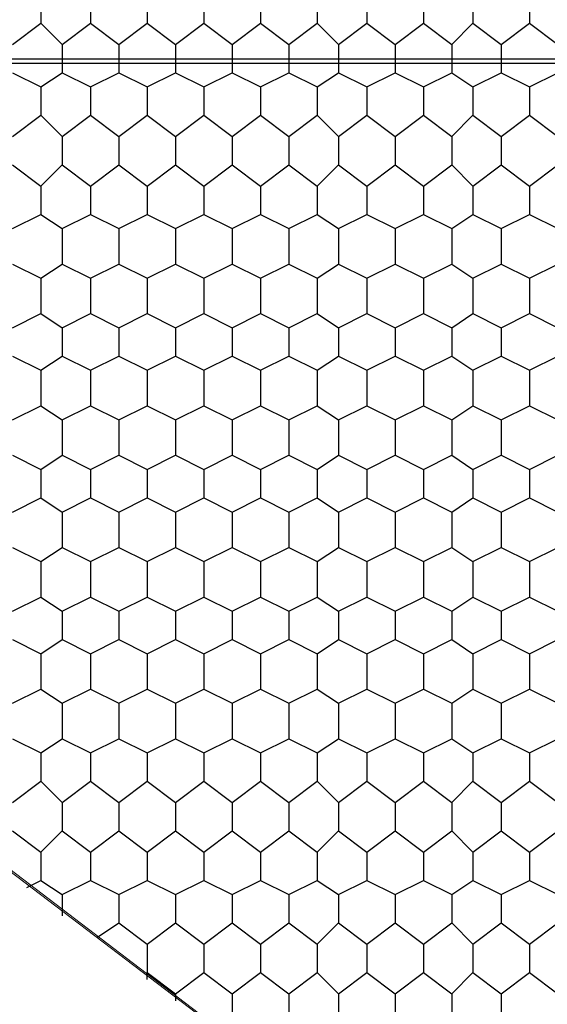
# Model space of a CAD drawing. Units: millimetres. Extents: x 1 to 160, y 33 to 275.
# Drawn here: x 101 to 106, y 214 to 222 of the extents above; entities that cross this region are included whole.
import ezdxf

# ---------------------------------------------------------------- set-up
doc = ezdxf.new("R2010")
doc.units = ezdxf.units.MM
doc.header["$XCLIPFRAME"] = 2
picture_1 = doc.add_image_def('image7.jpg', size_in_pixel=(1873, 374))

msp = doc.modelspace()

# ---------------------------------------------------------------- linework, layer by layer
at = {"color": 2, "lineweight": 9}
for points in [[(113.3315, 205.724), (90.789, 222.869), (77.073, 204.835), (99.552, 187.6265), (113.3315, 205.724)], [(91.424, 222.4245), (112.8235, 206.105)]]:
    msp.add_lwpolyline(points, dxfattribs=at)
at = {"color": 102, "lineweight": 18}
msp.add_lwpolyline([(90.789, 222.869), (113.3315, 205.724), (110.728, 202.2315)], dxfattribs=at)
at = {"color": 91, "lineweight": 25}
for points in [[(101.6475, 222.6785), (101.6475, 222.4245)], [(102.092, 222.6785), (102.092, 222.4245)], [(102.6, 222.6785), (102.6, 222.4245)], [(103.108, 222.6785), (103.108, 222.4245)], [(103.616, 222.6785), (103.616, 222.4245)], [(104.124, 222.6785), (104.124, 222.4245)], [(104.5685, 222.6785), (104.5685, 222.4245)], [(105.0765, 222.6785), (105.0765, 222.4245)], [(105.521, 222.6785), (105.521, 222.4245)], [(106.029, 222.6785), (106.029, 222.4245)], [(101.3935, 222.234), (101.6475, 222.4245)], [(101.6475, 222.4245), (101.838, 222.234)], [(101.838, 222.234), (102.092, 222.4245)], [(102.092, 222.4245), (102.346, 222.234)], [(102.346, 222.234), (102.6, 222.4245)], [(102.6, 222.4245), (102.854, 222.234)], [(102.854, 222.234), (103.108, 222.4245)], [(103.108, 222.4245), (103.362, 222.234)], [(103.362, 222.234), (103.616, 222.4245)], [(103.616, 222.4245), (103.87, 222.234)], [(103.87, 222.234), (104.124, 222.4245)], [(104.124, 222.4245), (104.3145, 222.234)], [(104.3145, 222.234), (104.5685, 222.4245)], [(104.5685, 222.4245), (104.8225, 222.234)], [(104.8225, 222.234), (105.0765, 222.4245)], [(105.0765, 222.4245), (105.3305, 222.234)], [(105.3305, 222.234), (105.521, 222.4245)], [(105.521, 222.4245), (105.775, 222.234)], [(105.775, 222.234), (106.029, 222.4245)], [(106.029, 222.4245), (106.283, 222.234)], [(101.838, 222.234), (101.838, 221.98)], [(102.346, 222.234), (102.346, 221.98)], [(102.854, 222.234), (102.854, 221.98)], [(103.362, 222.234), (103.362, 221.98)], [(103.87, 222.234), (103.87, 221.98)], [(104.3145, 222.234), (104.3145, 221.98)], [(104.8225, 222.234), (104.8225, 221.98)], [(105.3305, 222.234), (105.3305, 221.98)], [(105.775, 222.234), (105.775, 221.98)], [(101.3935, 221.98), (101.6475, 221.853)], [(101.6475, 221.853), (101.838, 221.98)], [(101.838, 221.98), (102.092, 221.853)], [(102.092, 221.853), (102.346, 221.98)], [(102.346, 221.98), (102.6, 221.853)], [(102.6, 221.853), (102.854, 221.98)], [(102.854, 221.98), (103.108, 221.853)], [(103.108, 221.853), (103.362, 221.98)], [(103.362, 221.98), (103.616, 221.853)], [(103.616, 221.853), (103.87, 221.98)], [(103.87, 221.98), (104.124, 221.853)], [(104.124, 221.853), (104.3145, 221.98)], [(104.3145, 221.98), (104.5685, 221.853)], [(104.5685, 221.853), (104.8225, 221.98)], [(104.8225, 221.98), (105.0765, 221.853)], [(105.0765, 221.853), (105.3305, 221.98)], [(105.3305, 221.98), (105.521, 221.853)], [(105.521, 221.853), (105.775, 221.98)], [(105.775, 221.98), (106.029, 221.853)], [(106.029, 221.853), (106.283, 221.98)], [(101.6475, 221.853), (101.6475, 221.599)], [(102.092, 221.853), (102.092, 221.599)], [(102.6, 221.853), (102.6, 221.599)], [(103.108, 221.853), (103.108, 221.599)], [(103.616, 221.853), (103.616, 221.599)], [(104.124, 221.853), (104.124, 221.599)], [(104.5685, 221.853), (104.5685, 221.599)], [(105.0765, 221.853), (105.0765, 221.599)], [(105.521, 221.853), (105.521, 221.599)], [(106.029, 221.853), (106.029, 221.599)], [(101.3935, 221.4085), (101.6475, 221.599)], [(101.6475, 221.599), (101.838, 221.4085)], [(101.838, 221.4085), (102.092, 221.599)], [(102.092, 221.599), (102.346, 221.4085)], [(102.346, 221.4085), (102.6, 221.599)], [(102.6, 221.599), (102.854, 221.4085)], [(102.854, 221.4085), (103.108, 221.599)], [(103.108, 221.599), (103.362, 221.4085)], [(103.362, 221.4085), (103.616, 221.599)], [(103.616, 221.599), (103.87, 221.4085)], [(103.87, 221.4085), (104.124, 221.599)], [(104.124, 221.599), (104.3145, 221.4085)], [(104.3145, 221.4085), (104.5685, 221.599)], [(104.5685, 221.599), (104.8225, 221.4085)], [(104.8225, 221.4085), (105.0765, 221.599)], [(105.0765, 221.599), (105.3305, 221.4085)], [(105.3305, 221.4085), (105.521, 221.599)], [(105.521, 221.599), (105.775, 221.4085)], [(105.775, 221.4085), (106.029, 221.599)], [(106.029, 221.599), (106.283, 221.4085)], [(101.838, 221.4085), (101.838, 221.1545)], [(102.346, 221.4085), (102.346, 221.1545)], [(102.854, 221.4085), (102.854, 221.1545)], [(103.362, 221.4085), (103.362, 221.1545)], [(103.87, 221.4085), (103.87, 221.1545)], [(104.3145, 221.4085), (104.3145, 221.1545)], [(104.8225, 221.4085), (104.8225, 221.1545)], [(105.3305, 221.4085), (105.3305, 221.1545)], [(105.775, 221.4085), (105.775, 221.1545)], [(101.3935, 221.1545), (101.6475, 220.964)], [(101.6475, 220.964), (101.838, 221.1545)], [(101.838, 221.1545), (102.092, 220.964)], [(102.092, 220.964), (102.346, 221.1545)], [(102.346, 221.1545), (102.6, 220.964)], [(102.6, 220.964), (102.854, 221.1545)], [(102.854, 221.1545), (103.108, 220.964)], [(103.108, 220.964), (103.362, 221.1545)], [(103.362, 221.1545), (103.616, 220.964)], [(103.616, 220.964), (103.87, 221.1545)], [(103.87, 221.1545), (104.124, 220.964)], [(104.124, 220.964), (104.3145, 221.1545)], [(104.3145, 221.1545), (104.5685, 220.964)], [(104.5685, 220.964), (104.8225, 221.1545)], [(104.8225, 221.1545), (105.0765, 220.964)], [(105.0765, 220.964), (105.3305, 221.1545)], [(105.3305, 221.1545), (105.521, 220.964)], [(105.521, 220.964), (105.775, 221.1545)], [(105.775, 221.1545), (106.029, 220.964)], [(106.029, 220.964), (106.283, 221.1545)], [(101.6475, 220.964), (101.6475, 220.71)], [(102.092, 220.964), (102.092, 220.71)], [(102.6, 220.964), (102.6, 220.71)], [(103.108, 220.964), (103.108, 220.71)], [(103.616, 220.964), (103.616, 220.71)], [(104.124, 220.964), (104.124, 220.71)], [(104.5685, 220.964), (104.5685, 220.71)], [(105.0765, 220.964), (105.0765, 220.71)], [(105.521, 220.964), (105.521, 220.71)], [(106.029, 220.964), (106.029, 220.71)], [(101.3935, 220.583), (101.6475, 220.71)], [(101.6475, 220.71), (101.838, 220.583)], [(101.838, 220.583), (102.092, 220.71)], [(102.092, 220.71), (102.346, 220.583)], [(102.346, 220.583), (102.6, 220.71)], [(102.6, 220.71), (102.854, 220.583)], [(102.854, 220.583), (103.108, 220.71)], [(103.108, 220.71), (103.362, 220.583)], [(103.362, 220.583), (103.616, 220.71)], [(103.616, 220.71), (103.87, 220.583)], [(103.87, 220.583), (104.124, 220.71)], [(104.124, 220.71), (104.3145, 220.583)], [(104.3145, 220.583), (104.5685, 220.71)], [(104.5685, 220.71), (104.8225, 220.583)], [(104.8225, 220.583), (105.0765, 220.71)], [(105.0765, 220.71), (105.3305, 220.583)], [(105.3305, 220.583), (105.521, 220.71)], [(105.521, 220.71), (105.775, 220.583)], [(105.775, 220.583), (106.029, 220.71)], [(106.029, 220.71), (106.283, 220.583)], [(101.838, 220.583), (101.838, 220.2655)], [(102.346, 220.583), (102.346, 220.2655)], [(102.854, 220.583), (102.854, 220.2655)], [(103.362, 220.583), (103.362, 220.2655)], [(103.87, 220.583), (103.87, 220.2655)], [(104.3145, 220.583), (104.3145, 220.2655)], [(104.8225, 220.583), (104.8225, 220.2655)], [(105.3305, 220.583), (105.3305, 220.2655)], [(105.775, 220.583), (105.775, 220.2655)], [(101.3935, 220.2655), (101.6475, 220.1385)], [(101.6475, 220.1385), (101.838, 220.2655)], [(101.838, 220.2655), (102.092, 220.1385)], [(102.092, 220.1385), (102.346, 220.2655)], [(102.346, 220.2655), (102.6, 220.1385)], [(102.6, 220.1385), (102.854, 220.2655)], [(102.854, 220.2655), (103.108, 220.1385)], [(103.108, 220.1385), (103.362, 220.2655)], [(103.362, 220.2655), (103.616, 220.1385)], [(103.616, 220.1385), (103.87, 220.2655)], [(103.87, 220.2655), (104.124, 220.1385)], [(104.124, 220.1385), (104.3145, 220.2655)], [(104.3145, 220.2655), (104.5685, 220.1385)], [(104.5685, 220.1385), (104.8225, 220.2655)], [(104.8225, 220.2655), (105.0765, 220.1385)], [(105.0765, 220.1385), (105.3305, 220.2655)], [(105.3305, 220.2655), (105.521, 220.1385)], [(105.521, 220.1385), (105.775, 220.2655)], [(105.775, 220.2655), (106.029, 220.1385)], [(106.029, 220.1385), (106.283, 220.2655)], [(101.6475, 220.1385), (101.6475, 219.821)], [(102.092, 220.1385), (102.092, 219.821)], [(102.6, 220.1385), (102.6, 219.821)], [(103.108, 220.1385), (103.108, 219.821)], [(103.616, 220.1385), (103.616, 219.821)], [(104.124, 220.1385), (104.124, 219.821)], [(104.5685, 220.1385), (104.5685, 219.821)], [(105.0765, 220.1385), (105.0765, 219.821)], [(105.521, 220.1385), (105.521, 219.821)], [(106.029, 220.1385), (106.029, 219.821)], [(101.3935, 219.694), (101.6475, 219.821)], [(101.6475, 219.821), (101.838, 219.694)], [(101.838, 219.694), (102.092, 219.821)], [(102.092, 219.821), (102.346, 219.694)], [(102.346, 219.694), (102.6, 219.821)], [(102.6, 219.821), (102.854, 219.694)], [(102.854, 219.694), (103.108, 219.821)], [(103.108, 219.821), (103.362, 219.694)], [(103.362, 219.694), (103.616, 219.821)], [(103.616, 219.821), (103.87, 219.694)], [(103.87, 219.694), (104.124, 219.821)], [(104.124, 219.821), (104.3145, 219.694)], [(104.3145, 219.694), (104.5685, 219.821)], [(104.5685, 219.821), (104.8225, 219.694)], [(104.8225, 219.694), (105.0765, 219.821)], [(105.0765, 219.821), (105.3305, 219.694)], [(105.3305, 219.694), (105.521, 219.821)], [(105.521, 219.821), (105.775, 219.694)], [(105.775, 219.694), (106.029, 219.821)], [(106.029, 219.821), (106.283, 219.694)], [(101.838, 219.694), (101.838, 219.44)], [(102.346, 219.694), (102.346, 219.44)], [(102.854, 219.694), (102.854, 219.44)], [(103.362, 219.694), (103.362, 219.44)], [(103.87, 219.694), (103.87, 219.44)], [(104.3145, 219.694), (104.3145, 219.44)], [(104.8225, 219.694), (104.8225, 219.44)], [(105.3305, 219.694), (105.3305, 219.44)], [(105.775, 219.694), (105.775, 219.44)], [(101.3935, 219.44), (101.6475, 219.313)], [(101.6475, 219.313), (101.838, 219.44)], [(101.838, 219.44), (102.092, 219.313)], [(102.092, 219.313), (102.346, 219.44)], [(102.346, 219.44), (102.6, 219.313)], [(102.6, 219.313), (102.854, 219.44)], [(102.854, 219.44), (103.108, 219.313)], [(103.108, 219.313), (103.362, 219.44)], [(103.362, 219.44), (103.616, 219.313)], [(103.616, 219.313), (103.87, 219.44)], [(103.87, 219.44), (104.124, 219.313)], [(104.124, 219.313), (104.3145, 219.44)], [(104.3145, 219.44), (104.5685, 219.313)], [(104.5685, 219.313), (104.8225, 219.44)], [(104.8225, 219.44), (105.0765, 219.313)], [(105.0765, 219.313), (105.3305, 219.44)], [(105.3305, 219.44), (105.521, 219.313)], [(105.521, 219.313), (105.775, 219.44)], [(105.775, 219.44), (106.029, 219.313)], [(106.029, 219.313), (106.283, 219.44)], [(101.6475, 219.313), (101.6475, 218.9955)], [(102.092, 219.313), (102.092, 218.9955)], [(102.6, 219.313), (102.6, 218.9955)], [(103.108, 219.313), (103.108, 218.9955)], [(103.616, 219.313), (103.616, 218.9955)], [(104.124, 219.313), (104.124, 218.9955)], [(104.5685, 219.313), (104.5685, 218.9955)], [(105.0765, 219.313), (105.0765, 218.9955)], [(105.521, 219.313), (105.521, 218.9955)], [(106.029, 219.313), (106.029, 218.9955)], [(101.3935, 218.8685), (101.6475, 218.9955)], [(101.6475, 218.9955), (101.838, 218.8685)], [(101.838, 218.8685), (102.092, 218.9955)], [(102.092, 218.9955), (102.346, 218.8685)], [(102.346, 218.8685), (102.6, 218.9955)], [(102.6, 218.9955), (102.854, 218.8685)], [(102.854, 218.8685), (103.108, 218.9955)], [(103.108, 218.9955), (103.362, 218.8685)], [(103.362, 218.8685), (103.616, 218.9955)], [(103.616, 218.9955), (103.87, 218.8685)], [(103.87, 218.8685), (104.124, 218.9955)], [(104.124, 218.9955), (104.3145, 218.8685)], [(104.3145, 218.8685), (104.5685, 218.9955)], [(104.5685, 218.9955), (104.8225, 218.8685)], [(104.8225, 218.8685), (105.0765, 218.9955)], [(105.0765, 218.9955), (105.3305, 218.8685)], [(105.3305, 218.8685), (105.521, 218.9955)], [(105.521, 218.9955), (105.775, 218.8685)], [(105.775, 218.8685), (106.029, 218.9955)], [(106.029, 218.9955), (106.283, 218.8685)], [(101.838, 218.8685), (101.838, 218.551)], [(102.346, 218.8685), (102.346, 218.551)], [(102.854, 218.8685), (102.854, 218.551)], [(103.362, 218.8685), (103.362, 218.551)], [(103.87, 218.8685), (103.87, 218.551)], [(104.3145, 218.8685), (104.3145, 218.551)], [(104.8225, 218.8685), (104.8225, 218.551)], [(105.3305, 218.8685), (105.3305, 218.551)], [(105.775, 218.8685), (105.775, 218.551)], [(101.3935, 218.551), (101.6475, 218.424)], [(101.6475, 218.424), (101.838, 218.551)], [(101.838, 218.551), (102.092, 218.424)], [(102.092, 218.424), (102.346, 218.551)], [(102.346, 218.551), (102.6, 218.424)], [(102.6, 218.424), (102.854, 218.551)], [(102.854, 218.551), (103.108, 218.424)], [(103.108, 218.424), (103.362, 218.551)], [(103.362, 218.551), (103.616, 218.424)], [(103.616, 218.424), (103.87, 218.551)], [(103.87, 218.551), (104.124, 218.424)], [(104.124, 218.424), (104.3145, 218.551)], [(104.3145, 218.551), (104.5685, 218.424)], [(104.5685, 218.424), (104.8225, 218.551)], [(104.8225, 218.551), (105.0765, 218.424)], [(105.0765, 218.424), (105.3305, 218.551)], [(105.3305, 218.551), (105.521, 218.424)], [(105.521, 218.424), (105.775, 218.551)], [(105.775, 218.551), (106.029, 218.424)], [(106.029, 218.424), (106.283, 218.551)], [(101.6475, 218.424), (101.6475, 218.17)], [(102.092, 218.424), (102.092, 218.17)], [(102.6, 218.424), (102.6, 218.17)], [(103.108, 218.424), (103.108, 218.17)], [(103.616, 218.424), (103.616, 218.17)], [(104.124, 218.424), (104.124, 218.17)], [(104.5685, 218.424), (104.5685, 218.17)], [(105.0765, 218.424), (105.0765, 218.17)], [(105.521, 218.424), (105.521, 218.17)], [(106.029, 218.424), (106.029, 218.17)], [(101.3935, 218.043), (101.6475, 218.17)], [(101.6475, 218.17), (101.838, 218.043)], [(101.838, 218.043), (102.092, 218.17)], [(102.092, 218.17), (102.346, 218.043)], [(102.346, 218.043), (102.6, 218.17)], [(102.6, 218.17), (102.854, 218.043)], [(102.854, 218.043), (103.108, 218.17)], [(103.108, 218.17), (103.362, 218.043)], [(103.362, 218.043), (103.616, 218.17)], [(103.616, 218.17), (103.87, 218.043)], [(103.87, 218.043), (104.124, 218.17)], [(104.124, 218.17), (104.3145, 218.043)], [(104.3145, 218.043), (104.5685, 218.17)], [(104.5685, 218.17), (104.8225, 218.043)], [(104.8225, 218.043), (105.0765, 218.17)], [(105.0765, 218.17), (105.3305, 218.043)], [(105.3305, 218.043), (105.521, 218.17)], [(105.521, 218.17), (105.775, 218.043)], [(105.775, 218.043), (106.029, 218.17)], [(106.029, 218.17), (106.283, 218.043)], [(101.838, 218.043), (101.838, 217.7255)], [(102.346, 218.043), (102.346, 217.7255)], [(102.854, 218.043), (102.854, 217.7255)], [(103.362, 218.043), (103.362, 217.7255)], [(103.87, 218.043), (103.87, 217.7255)], [(104.3145, 218.043), (104.3145, 217.7255)], [(104.8225, 218.043), (104.8225, 217.7255)], [(105.3305, 218.043), (105.3305, 217.7255)], [(105.775, 218.043), (105.775, 217.7255)], [(101.3935, 217.7255), (101.6475, 217.5985)], [(101.6475, 217.5985), (101.838, 217.7255)], [(101.838, 217.7255), (102.092, 217.5985)], [(102.092, 217.5985), (102.346, 217.7255)], [(102.346, 217.7255), (102.6, 217.5985)], [(102.6, 217.5985), (102.854, 217.7255)], [(102.854, 217.7255), (103.108, 217.5985)], [(103.108, 217.5985), (103.362, 217.7255)], [(103.362, 217.7255), (103.616, 217.5985)], [(103.616, 217.5985), (103.87, 217.7255)], [(103.87, 217.7255), (104.124, 217.5985)], [(104.124, 217.5985), (104.3145, 217.7255)], [(104.3145, 217.7255), (104.5685, 217.5985)], [(104.5685, 217.5985), (104.8225, 217.7255)], [(104.8225, 217.7255), (105.0765, 217.5985)], [(105.0765, 217.5985), (105.3305, 217.7255)], [(105.3305, 217.7255), (105.521, 217.5985)], [(105.521, 217.5985), (105.775, 217.7255)], [(105.775, 217.7255), (106.029, 217.5985)], [(106.029, 217.5985), (106.283, 217.7255)], [(101.6475, 217.5985), (101.6475, 217.281)], [(102.092, 217.5985), (102.092, 217.281)], [(102.6, 217.5985), (102.6, 217.281)], [(103.108, 217.5985), (103.108, 217.281)], [(103.616, 217.5985), (103.616, 217.281)], [(104.124, 217.5985), (104.124, 217.281)], [(104.5685, 217.5985), (104.5685, 217.281)], [(105.0765, 217.5985), (105.0765, 217.281)], [(105.521, 217.5985), (105.521, 217.281)], [(106.029, 217.5985), (106.029, 217.281)], [(101.3935, 217.154), (101.6475, 217.281)], [(101.6475, 217.281), (101.838, 217.154)], [(101.838, 217.154), (102.092, 217.281)], [(102.092, 217.281), (102.346, 217.154)], [(102.346, 217.154), (102.6, 217.281)], [(102.6, 217.281), (102.854, 217.154)], [(102.854, 217.154), (103.108, 217.281)], [(103.108, 217.281), (103.362, 217.154)], [(103.362, 217.154), (103.616, 217.281)], [(103.616, 217.281), (103.87, 217.154)], [(103.87, 217.154), (104.124, 217.281)], [(104.124, 217.281), (104.3145, 217.154)], [(104.3145, 217.154), (104.5685, 217.281)], [(104.5685, 217.281), (104.8225, 217.154)], [(104.8225, 217.154), (105.0765, 217.281)], [(105.0765, 217.281), (105.3305, 217.154)], [(105.3305, 217.154), (105.521, 217.281)], [(105.521, 217.281), (105.775, 217.154)], [(105.775, 217.154), (106.029, 217.281)], [(106.029, 217.281), (106.283, 217.154)], [(101.838, 217.154), (101.838, 216.9)], [(102.346, 217.154), (102.346, 216.9)], [(102.854, 217.154), (102.854, 216.9)], [(103.362, 217.154), (103.362, 216.9)], [(103.87, 217.154), (103.87, 216.9)], [(104.3145, 217.154), (104.3145, 216.9)], [(104.8225, 217.154), (104.8225, 216.9)], [(105.3305, 217.154), (105.3305, 216.9)], [(105.775, 217.154), (105.775, 216.9)], [(101.3935, 216.9), (101.6475, 216.773)], [(101.6475, 216.773), (101.838, 216.9)], [(101.838, 216.9), (102.092, 216.773)], [(102.092, 216.773), (102.346, 216.9)], [(102.346, 216.9), (102.6, 216.773)], [(102.6, 216.773), (102.854, 216.9)], [(102.854, 216.9), (103.108, 216.773)], [(103.108, 216.773), (103.362, 216.9)], [(103.362, 216.9), (103.616, 216.773)], [(103.616, 216.773), (103.87, 216.9)], [(103.87, 216.9), (104.124, 216.773)], [(104.124, 216.773), (104.3145, 216.9)], [(104.3145, 216.9), (104.5685, 216.773)], [(104.5685, 216.773), (104.8225, 216.9)], [(104.8225, 216.9), (105.0765, 216.773)], [(105.0765, 216.773), (105.3305, 216.9)], [(105.3305, 216.9), (105.521, 216.773)], [(105.521, 216.773), (105.775, 216.9)], [(105.775, 216.9), (106.029, 216.773)], [(106.029, 216.773), (106.283, 216.9)], [(101.6475, 216.773), (101.6475, 216.4555)], [(102.092, 216.773), (102.092, 216.4555)], [(102.6, 216.773), (102.6, 216.4555)], [(103.108, 216.773), (103.108, 216.4555)], [(103.616, 216.773), (103.616, 216.4555)], [(104.124, 216.773), (104.124, 216.4555)], [(104.5685, 216.773), (104.5685, 216.4555)], [(105.0765, 216.773), (105.0765, 216.4555)], [(105.521, 216.773), (105.521, 216.4555)], [(106.029, 216.773), (106.029, 216.4555)], [(101.3935, 216.3285), (101.6475, 216.4555)], [(101.6475, 216.4555), (101.838, 216.3285)], [(101.838, 216.3285), (102.092, 216.4555)], [(102.092, 216.4555), (102.346, 216.3285)], [(102.346, 216.3285), (102.6, 216.4555)], [(102.6, 216.4555), (102.854, 216.3285)], [(102.854, 216.3285), (103.108, 216.4555)], [(103.108, 216.4555), (103.362, 216.3285)], [(103.362, 216.3285), (103.616, 216.4555)], [(103.616, 216.4555), (103.87, 216.3285)], [(103.87, 216.3285), (104.124, 216.4555)], [(104.124, 216.4555), (104.3145, 216.3285)], [(104.3145, 216.3285), (104.5685, 216.4555)], [(104.5685, 216.4555), (104.8225, 216.3285)], [(104.8225, 216.3285), (105.0765, 216.4555)], [(105.0765, 216.4555), (105.3305, 216.3285)], [(105.3305, 216.3285), (105.521, 216.4555)], [(105.521, 216.4555), (105.775, 216.3285)], [(105.775, 216.3285), (106.029, 216.4555)], [(106.029, 216.4555), (106.283, 216.3285)], [(101.838, 216.3285), (101.838, 216.011)], [(102.346, 216.3285), (102.346, 216.011)], [(102.854, 216.3285), (102.854, 216.011)], [(103.362, 216.3285), (103.362, 216.011)], [(103.87, 216.3285), (103.87, 216.011)], [(104.3145, 216.3285), (104.3145, 216.011)], [(104.8225, 216.3285), (104.8225, 216.011)], [(105.3305, 216.3285), (105.3305, 216.011)], [(105.775, 216.3285), (105.775, 216.011)], [(101.3935, 216.011), (101.6475, 215.884)], [(101.6475, 215.884), (101.838, 216.011)], [(101.838, 216.011), (102.092, 215.884)], [(102.092, 215.884), (102.346, 216.011)], [(102.346, 216.011), (102.6, 215.884)], [(102.6, 215.884), (102.854, 216.011)], [(102.854, 216.011), (103.108, 215.884)], [(103.108, 215.884), (103.362, 216.011)], [(103.362, 216.011), (103.616, 215.884)], [(103.616, 215.884), (103.87, 216.011)], [(103.87, 216.011), (104.124, 215.884)], [(104.124, 215.884), (104.3145, 216.011)], [(104.3145, 216.011), (104.5685, 215.884)], [(104.5685, 215.884), (104.8225, 216.011)], [(104.8225, 216.011), (105.0765, 215.884)], [(105.0765, 215.884), (105.3305, 216.011)], [(105.3305, 216.011), (105.521, 215.884)], [(105.521, 215.884), (105.775, 216.011)], [(105.775, 216.011), (106.029, 215.884)], [(106.029, 215.884), (106.283, 216.011)], [(101.6475, 215.884), (101.6475, 215.63)], [(102.092, 215.884), (102.092, 215.63)], [(102.6, 215.884), (102.6, 215.63)], [(103.108, 215.884), (103.108, 215.63)], [(103.616, 215.884), (103.616, 215.63)], [(104.124, 215.884), (104.124, 215.63)], [(104.5685, 215.884), (104.5685, 215.63)], [(105.0765, 215.884), (105.0765, 215.63)], [(105.521, 215.884), (105.521, 215.63)], [(106.029, 215.884), (106.029, 215.63)], [(101.3935, 215.4395), (101.6475, 215.63)], [(101.6475, 215.63), (101.838, 215.4395)], [(101.838, 215.4395), (102.092, 215.63)], [(102.092, 215.63), (102.346, 215.4395)], [(102.346, 215.4395), (102.6, 215.63)], [(102.6, 215.63), (102.854, 215.4395)], [(102.854, 215.4395), (103.108, 215.63)], [(103.108, 215.63), (103.362, 215.4395)], [(103.362, 215.4395), (103.616, 215.63)], [(103.616, 215.63), (103.87, 215.4395)], [(103.87, 215.4395), (104.124, 215.63)], [(104.124, 215.63), (104.3145, 215.4395)], [(104.3145, 215.4395), (104.5685, 215.63)], [(104.5685, 215.63), (104.8225, 215.4395)], [(104.8225, 215.4395), (105.0765, 215.63)], [(105.0765, 215.63), (105.3305, 215.4395)], [(105.3305, 215.4395), (105.521, 215.63)], [(105.521, 215.63), (105.775, 215.4395)], [(105.775, 215.4395), (106.029, 215.63)], [(106.029, 215.63), (106.283, 215.4395)], [(101.838, 215.4395), (101.838, 215.1855)], [(102.346, 215.4395), (102.346, 215.1855)], [(102.854, 215.4395), (102.854, 215.1855)], [(103.362, 215.4395), (103.362, 215.1855)], [(103.87, 215.4395), (103.87, 215.1855)], [(104.3145, 215.4395), (104.3145, 215.1855)], [(104.8225, 215.4395), (104.8225, 215.1855)], [(105.3305, 215.4395), (105.3305, 215.1855)], [(105.775, 215.4395), (105.775, 215.1855)], [(101.3935, 215.1855), (101.6475, 214.995)], [(101.6475, 214.995), (101.838, 215.1855)], [(101.838, 215.1855), (102.092, 214.995)], [(102.092, 214.995), (102.346, 215.1855)], [(102.346, 215.1855), (102.6, 214.995)], [(102.6, 214.995), (102.854, 215.1855)], [(102.854, 215.1855), (103.108, 214.995)], [(103.108, 214.995), (103.362, 215.1855)], [(103.362, 215.1855), (103.616, 214.995)], [(103.616, 214.995), (103.87, 215.1855)], [(103.87, 215.1855), (104.124, 214.995)], [(104.124, 214.995), (104.3145, 215.1855)], [(104.3145, 215.1855), (104.5685, 214.995)], [(104.5685, 214.995), (104.8225, 215.1855)], [(104.8225, 215.1855), (105.0765, 214.995)], [(105.0765, 214.995), (105.3305, 215.1855)], [(105.3305, 215.1855), (105.521, 214.995)], [(105.521, 214.995), (105.775, 215.1855)], [(105.775, 215.1855), (106.029, 214.995)], [(106.029, 214.995), (106.283, 215.1855)], [(101.6475, 214.995), (101.6475, 214.741)], [(102.092, 214.995), (102.092, 214.741)], [(102.6, 214.995), (102.6, 214.741)], [(103.108, 214.995), (103.108, 214.741)], [(103.616, 214.995), (103.616, 214.741)], [(104.124, 214.995), (104.124, 214.741)], [(104.5685, 214.995), (104.5685, 214.741)], [(105.0765, 214.995), (105.0765, 214.741)], [(105.521, 214.995), (105.521, 214.741)], [(106.029, 214.995), (106.029, 214.741)], [(101.5205, 214.6775), (101.6475, 214.741)], [(101.6475, 214.741), (101.838, 214.614)], [(101.838, 214.614), (102.092, 214.741)], [(102.092, 214.741), (102.346, 214.614)], [(102.346, 214.614), (102.6, 214.741)], [(102.6, 214.741), (102.854, 214.614)], [(102.854, 214.614), (103.108, 214.741)], [(103.108, 214.741), (103.362, 214.614)], [(103.362, 214.614), (103.616, 214.741)], [(103.616, 214.741), (103.87, 214.614)], [(103.87, 214.614), (104.124, 214.741)], [(104.124, 214.741), (104.3145, 214.614)], [(104.3145, 214.614), (104.5685, 214.741)], [(104.5685, 214.741), (104.8225, 214.614)], [(104.8225, 214.614), (105.0765, 214.741)], [(105.0765, 214.741), (105.3305, 214.614)], [(105.3305, 214.614), (105.521, 214.741)], [(105.521, 214.741), (105.775, 214.614)], [(105.775, 214.614), (106.029, 214.741)], [(106.029, 214.741), (106.283, 214.614)], [(101.838, 214.614), (101.838, 214.4235)], [(102.346, 214.614), (102.346, 214.36)], [(102.854, 214.614), (102.854, 214.36)], [(103.362, 214.614), (103.362, 214.36)], [(103.87, 214.614), (103.87, 214.36)], [(104.3145, 214.614), (104.3145, 214.36)], [(104.8225, 214.614), (104.8225, 214.36)], [(105.3305, 214.614), (105.3305, 214.36)], [(105.775, 214.614), (105.775, 214.36)], [(102.1555, 214.233), (102.346, 214.36)], [(102.346, 214.36), (102.6, 214.1695)], [(102.6, 214.1695), (102.854, 214.36)], [(102.854, 214.36), (103.108, 214.1695)], [(103.108, 214.1695), (103.362, 214.36)], [(103.362, 214.36), (103.616, 214.1695)], [(103.616, 214.1695), (103.87, 214.36)], [(103.87, 214.36), (104.124, 214.1695)], [(104.124, 214.1695), (104.3145, 214.36)], [(104.3145, 214.36), (104.5685, 214.1695)], [(104.5685, 214.1695), (104.8225, 214.36)], [(104.8225, 214.36), (105.0765, 214.1695)], [(105.0765, 214.1695), (105.3305, 214.36)], [(105.3305, 214.36), (105.521, 214.1695)], [(105.521, 214.1695), (105.775, 214.36)], [(105.775, 214.36), (106.029, 214.1695)], [(106.029, 214.1695), (106.283, 214.36)], [(102.6, 214.1695), (102.6, 213.9155)], [(103.108, 214.1695), (103.108, 213.9155)], [(103.616, 214.1695), (103.616, 213.9155)], [(104.124, 214.1695), (104.124, 213.9155)], [(104.5685, 214.1695), (104.5685, 213.9155)], [(105.0765, 214.1695), (105.0765, 213.9155)], [(105.521, 214.1695), (105.521, 213.9155)], [(106.029, 214.1695), (106.029, 213.9155)], [(102.6, 213.852), (102.6, 213.9155)], [(102.6, 213.9155), (102.854, 213.725)], [(102.854, 213.725), (103.108, 213.9155)], [(103.108, 213.9155), (103.362, 213.725)], [(103.362, 213.725), (103.616, 213.9155)], [(103.616, 213.9155), (103.87, 213.725)], [(103.87, 213.725), (104.124, 213.9155)], [(104.124, 213.9155), (104.3145, 213.725)], [(104.3145, 213.725), (104.5685, 213.9155)], [(104.5685, 213.9155), (104.8225, 213.725)], [(104.8225, 213.725), (105.0765, 213.9155)], [(105.0765, 213.9155), (105.3305, 213.725)], [(105.3305, 213.725), (105.521, 213.9155)], [(105.521, 213.9155), (105.775, 213.725)], [(105.775, 213.725), (106.029, 213.9155)], [(106.029, 213.9155), (106.283, 213.725)], [(102.854, 213.725), (102.854, 213.6615)], [(103.362, 213.725), (103.362, 213.471)], [(103.87, 213.725), (103.87, 213.471)], [(104.3145, 213.725), (104.3145, 213.471)], [(104.8225, 213.725), (104.8225, 213.471)], [(105.3305, 213.725), (105.3305, 213.471)], [(105.775, 213.725), (105.775, 213.471)]]:
    msp.add_lwpolyline(points, dxfattribs=at)

# ---------------------------------------------------------------- referenced raster images: frames only (the image files are external)
image = msp.add_image(picture_1, insert=(1, 190.484), size_in_units=(158.5588, 31.6228))
image.set_boundary_path([(-0.5, -0.5), (1872.5, 0)])
image.dxf.clipping = 0
image.dxf.flags = 1

doc.saveas('drawing.dxf')
